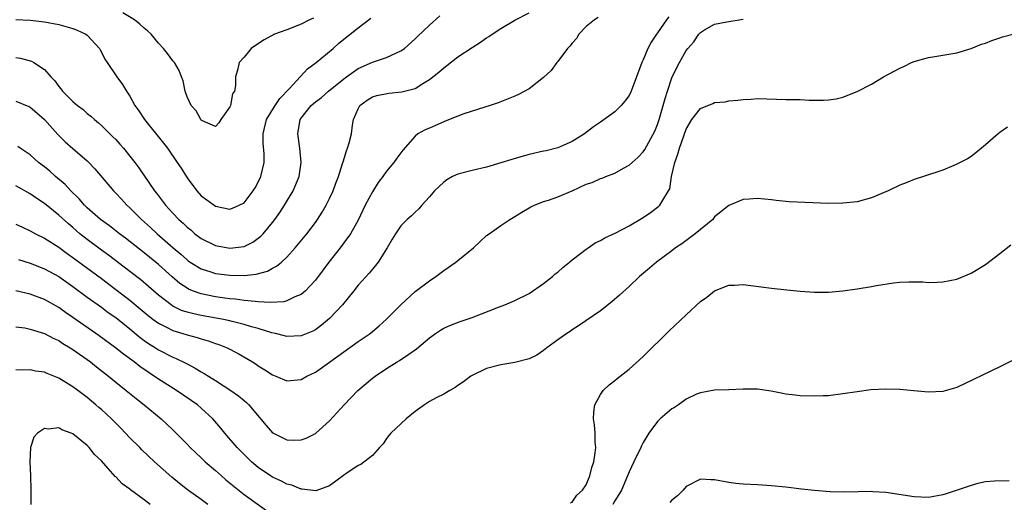
# Model space of a CAD drawing. Units: inches. Extents: x 2625000 to 2628000, y 1488000 to 1491000.
# Drawn here: x 2627000 to 2627138, y 1488537 to 1488605 of the extents above; entities that cross this region are included whole.
import ezdxf

# ---------------------------------------------------------------- set-up
doc = ezdxf.new("R2010")
doc.units = ezdxf.units.IN
doc.header["$MEASUREMENT"] = 0
doc.layers.add('LD26251488_2ft', color=208, linetype='Continuous')

msp = doc.modelspace()

# ---------------------------------------------------------------- linework, layer by layer
at = {"layer": 'LD26251488_2ft'}
for points, elevation in [([(2626999, 1488593.61), (2627000.83, 1488592.83), (2627001, 1488592.75), (2627001.95, 1488591.95), (2627003, 1488591), (2627004.9, 1488588.9), (2627005.91, 1488587.91), (2627007, 1488586.94), (2627009, 1488585.2), (2627009.21, 1488585), (2627010.09, 1488584.09), (2627012.7, 1488581), (2627013, 1488580.7), (2627013.83, 1488579.83), (2627014.57, 1488579), (2627015, 1488578.62), (2627016.61, 1488577), (2627017.87, 1488575.87), (2627018.81, 1488575), (2627021.06, 1488573), (2627022.11, 1488572.11), (2627023, 1488571.31), (2627023.18, 1488571.18), (2627023.46, 1488571), (2627025, 1488570.05), (2627026.36, 1488569.64), (2627027, 1488569.43), (2627029, 1488569.17), (2627031, 1488569.13), (2627032.7, 1488569.3), (2627034.27, 1488569.73), (2627035, 1488570.15), (2627035.57, 1488570.43), (2627036.24, 1488571), (2627037, 1488571.71), (2627038.18, 1488573), (2627039.81, 1488575), (2627041, 1488576.59), (2627041.28, 1488577), (2627041.96, 1488578.04), (2627042.53, 1488579), (2627043, 1488579.95), (2627043.5, 1488581), (2627043.89, 1488582.11), (2627044.24, 1488583), (2627044.83, 1488584.83), (2627044.9, 1488585.1), (2627045.38, 1488586.62), (2627045.53, 1488587), (2627045.73, 1488587.73), (2627046.05, 1488589), (2627046.23, 1488590.23), (2627046.37, 1488591), (2627047, 1488592.53), (2627047.26, 1488593), (2627048.26, 1488593.74), (2627049, 1488594.2), (2627049.61, 1488594.39), (2627051.3, 1488594.7), (2627053.12, 1488594.88), (2627055, 1488595.38), (2627056.06, 1488596.06), (2627057, 1488596.61), (2627058.33, 1488597.67), (2627059, 1488598.29), (2627059.42, 1488598.58), (2627061, 1488599.83), (2627063, 1488601.13), (2627064.16, 1488601.85), (2627065, 1488602.46), (2627065.34, 1488602.66), (2627065.8, 1488603), (2627067, 1488603.79), (2627069, 1488604.95), (2627071, 1488605.97)], 10060), ([(2626999, 1488599.72), (2626999.62, 1488599.62), (2627001.2, 1488599.2), (2627001.53, 1488599), (2627003, 1488598.04), (2627003.89, 1488597), (2627004.44, 1488596.44), (2627005, 1488595.64), (2627005.31, 1488595.31), (2627005.54, 1488595), (2627007, 1488593.53), (2627007.64, 1488593), (2627008.41, 1488592.41), (2627009, 1488591.87), (2627009.49, 1488591.49), (2627010, 1488591), (2627010.56, 1488590.56), (2627011, 1488590.17), (2627012.61, 1488588.61), (2627013, 1488588.22), (2627013.58, 1488587.58), (2627014.1, 1488587), (2627015, 1488585.87), (2627015.67, 1488585), (2627016.23, 1488584.23), (2627018.45, 1488581), (2627018.7, 1488580.7), (2627019.98, 1488579), (2627021, 1488577.89), (2627021.84, 1488577), (2627022.47, 1488576.47), (2627023, 1488575.93), (2627023.52, 1488575.52), (2627024.11, 1488575), (2627025, 1488574.34), (2627027, 1488573.34), (2627029, 1488572.95), (2627031, 1488573.21), (2627032.21, 1488573.79), (2627033, 1488574.35), (2627033.36, 1488574.64), (2627033.68, 1488575), (2627035, 1488576.59), (2627035.31, 1488577), (2627036.01, 1488577.99), (2627036.67, 1488579), (2627037.88, 1488581), (2627038.71, 1488583), (2627039.02, 1488585), (2627038.84, 1488587), (2627038.54, 1488589), (2627038.85, 1488591), (2627039, 1488591.23), (2627040.42, 1488593), (2627041, 1488593.51), (2627041.87, 1488594.13), (2627042.86, 1488595), (2627045, 1488596.73), (2627045.35, 1488597), (2627047, 1488598.18), (2627049, 1488599.05), (2627051, 1488599.7), (2627052.38, 1488600.38), (2627053, 1488600.64), (2627053.5, 1488601), (2627055, 1488602.35), (2627055.32, 1488602.68), (2627057, 1488604.26), (2627058.45, 1488605.55)], 10058), ([(2627090.57, 1488605.43), (2627090.24, 1488605), (2627089, 1488603.17), (2627088.87, 1488603), (2627088.11, 1488601.89), (2627087.65, 1488601), (2627087, 1488599.4), (2627086.8, 1488599), (2627085.29, 1488595), (2627085, 1488594.39), (2627084.41, 1488593.59), (2627083.91, 1488593), (2627083, 1488592.09), (2627081.52, 1488591), (2627081.2, 1488590.8), (2627081, 1488590.63), (2627080.02, 1488589.98), (2627078.75, 1488589), (2627077, 1488587.92), (2627075, 1488587.05), (2627073.36, 1488586.64), (2627073, 1488586.57), (2627071, 1488586.1), (2627070.13, 1488585.87), (2627068.57, 1488585.43), (2627067, 1488584.93), (2627065, 1488584.34), (2627063, 1488583.87), (2627061, 1488583.36), (2627060.25, 1488583), (2627059.45, 1488582.55), (2627059, 1488582.24), (2627057.7, 1488581), (2627057, 1488580.18), (2627055.94, 1488579), (2627055.52, 1488578.48), (2627055, 1488578.03), (2627054.5, 1488577.5), (2627053.88, 1488577), (2627053, 1488576.12), (2627052.22, 1488575), (2627051.77, 1488574.23), (2627051.08, 1488573), (2627049.83, 1488571), (2627049, 1488570.03), (2627048.54, 1488569.46), (2627047, 1488567.76), (2627046.41, 1488567), (2627044.79, 1488565), (2627043, 1488563.1), (2627041.86, 1488562.14), (2627041, 1488561.52), (2627040.66, 1488561.34), (2627039, 1488560.66), (2627037, 1488560.57), (2627036.67, 1488560.67), (2627035.39, 1488561), (2627034.89, 1488561.11), (2627033, 1488561.71), (2627032.05, 1488561.95), (2627031, 1488562.27), (2627029.34, 1488562.66), (2627029, 1488562.76), (2627027.87, 1488563), (2627025, 1488563.52), (2627023.78, 1488563.78), (2627023, 1488563.99), (2627022.24, 1488564.24), (2627021, 1488564.85), (2627020.77, 1488565), (2627019, 1488566.39), (2627017.6, 1488567.6), (2627016.51, 1488568.51), (2627015, 1488569.68), (2627011.99, 1488571.99), (2627011, 1488572.68), (2627009, 1488574.17), (2627007.97, 1488575), (2627007, 1488575.85), (2627006.37, 1488576.37), (2627005, 1488577.62), (2627003, 1488579.22), (2627001.92, 1488579.92), (2627001, 1488580.61), (2626999, 1488581.69)], 10064), ([(2626999, 1488605.04), (2627001, 1488604.97), (2627003, 1488604.74), (2627005, 1488604.37), (2627007, 1488603.8), (2627007.57, 1488603.57), (2627008.8, 1488603), (2627009, 1488602.85), (2627010.7, 1488601), (2627010.8, 1488600.8), (2627011, 1488600.46), (2627011.49, 1488599.49), (2627011.8, 1488599), (2627013.16, 1488597), (2627013.95, 1488595.95), (2627014.53, 1488595), (2627015, 1488594.28), (2627015.7, 1488593), (2627016.24, 1488592.24), (2627017.03, 1488591), (2627019.72, 1488587.72), (2627020.25, 1488587), (2627021.64, 1488585), (2627022.18, 1488584.18), (2627023, 1488582.85), (2627024.38, 1488581), (2627025, 1488580.32), (2627025.77, 1488579.77), (2627026.79, 1488579), (2627027, 1488578.86), (2627029, 1488578.46), (2627029.4, 1488578.6), (2627030.33, 1488579), (2627031, 1488579.35), (2627032.28, 1488581), (2627032.55, 1488581.45), (2627033, 1488582.25), (2627033.35, 1488583), (2627033.82, 1488585), (2627033.82, 1488586.18), (2627033.69, 1488587.69), (2627033.66, 1488589), (2627034.15, 1488591), (2627035.38, 1488593), (2627036.02, 1488593.98), (2627037.36, 1488595.36), (2627039.88, 1488598.12), (2627041.12, 1488599), (2627043.49, 1488601), (2627044.29, 1488601.71), (2627047, 1488603.88), (2627048.78, 1488605.22)], 10056), ([(2626999, 1488576.32), (2626999.9, 1488575.9), (2627001, 1488575.42), (2627001.74, 1488575), (2627003, 1488574.36), (2627005, 1488573.09), (2627006.21, 1488572.21), (2627007, 1488571.68), (2627011, 1488568.71), (2627013, 1488567.19), (2627015, 1488565.65), (2627016.45, 1488564.45), (2627017.54, 1488563.54), (2627018.22, 1488563), (2627019, 1488562.42), (2627020.12, 1488561.88), (2627021, 1488561.42), (2627022.4, 1488561), (2627023, 1488560.8), (2627024.43, 1488560.43), (2627025, 1488560.24), (2627025.98, 1488559.98), (2627027, 1488559.6), (2627027.46, 1488559.46), (2627028.62, 1488559), (2627030.19, 1488558.19), (2627032.2, 1488557), (2627032.69, 1488556.69), (2627033, 1488556.47), (2627033.91, 1488555.91), (2627035, 1488555.19), (2627035.48, 1488555), (2627037, 1488554.36), (2627039, 1488554.54), (2627039.81, 1488555), (2627041, 1488555.58), (2627043, 1488556.96), (2627047, 1488559.86), (2627048.67, 1488561), (2627049.94, 1488562.06), (2627051, 1488563), (2627053, 1488565.03), (2627055, 1488566.87), (2627057, 1488568.4), (2627057.88, 1488569), (2627059, 1488569.83), (2627060.7, 1488571), (2627061, 1488571.23), (2627063.16, 1488573), (2627064.1, 1488573.9), (2627065, 1488574.73), (2627065.36, 1488575), (2627067, 1488576.16), (2627068.29, 1488577), (2627069, 1488577.41), (2627069.98, 1488578.02), (2627071, 1488578.61), (2627071.24, 1488578.76), (2627071.73, 1488579), (2627073, 1488579.5), (2627073.71, 1488579.71), (2627075, 1488580.16), (2627077, 1488581.01), (2627079, 1488581.93), (2627079.82, 1488582.18), (2627081, 1488582.72), (2627081.23, 1488582.77), (2627081.75, 1488583), (2627083, 1488583.51), (2627084.2, 1488584.2), (2627085, 1488584.61), (2627085.45, 1488585), (2627086.28, 1488585.72), (2627087, 1488586.49), (2627087.2, 1488586.79), (2627088.62, 1488589.38), (2627089, 1488590.33), (2627089.22, 1488591), (2627089.79, 1488593), (2627090.05, 1488593.95), (2627090.38, 1488595), (2627091, 1488596.85), (2627091.7, 1488598.3), (2627092.09, 1488599), (2627093, 1488600.69), (2627093.25, 1488601), (2627094.08, 1488601.92), (2627094.81, 1488603), (2627095, 1488603.22), (2627095.59, 1488603.59), (2627097, 1488604.38), (2627098.71, 1488604.71), (2627101, 1488605.12)], 10066), ([(2627080.69, 1488605.31), (2627080.16, 1488605), (2627079, 1488604.07), (2627077.94, 1488603), (2627077.61, 1488602.39), (2627077, 1488601.75), (2627076.69, 1488601.31), (2627076.38, 1488601), (2627075, 1488599.15), (2627074.87, 1488599), (2627074.1, 1488597.9), (2627073, 1488596.93), (2627071, 1488595.33), (2627069.48, 1488594.52), (2627069, 1488594.29), (2627066.63, 1488593.37), (2627065.53, 1488593), (2627064.77, 1488592.77), (2627061.81, 1488591.81), (2627061, 1488591.51), (2627059.23, 1488590.77), (2627059, 1488590.7), (2627057.83, 1488590.17), (2627057, 1488589.81), (2627056.42, 1488589.58), (2627055.39, 1488589), (2627055, 1488588.7), (2627053.27, 1488586.73), (2627052.42, 1488585.58), (2627052.03, 1488585), (2627051, 1488583.77), (2627050.48, 1488583), (2627049.83, 1488582.17), (2627049, 1488580.87), (2627048.01, 1488579), (2627047.68, 1488578.32), (2627047, 1488576.88), (2627045.95, 1488575), (2627045, 1488573.7), (2627044.47, 1488573), (2627042.87, 1488571), (2627042.09, 1488569.91), (2627041, 1488568.47), (2627039.61, 1488567), (2627039.3, 1488566.7), (2627039, 1488566.48), (2627038.14, 1488566.14), (2627037, 1488565.56), (2627036.56, 1488565.44), (2627034.68, 1488565.32), (2627033, 1488565.45), (2627032.54, 1488565.46), (2627031, 1488565.64), (2627029.82, 1488565.82), (2627029, 1488565.88), (2627027.99, 1488566.01), (2627027, 1488566.16), (2627025, 1488566.55), (2627023.77, 1488567), (2627023.22, 1488567.22), (2627023, 1488567.34), (2627022.01, 1488568.01), (2627020.93, 1488568.93), (2627019, 1488570.68), (2627017.72, 1488571.72), (2627017, 1488572.32), (2627014.38, 1488574.38), (2627013.54, 1488575), (2627012.11, 1488576.11), (2627010.86, 1488577), (2627009, 1488578.64), (2627008.63, 1488579), (2627007.88, 1488579.88), (2627006.71, 1488581), (2627005.89, 1488581.89), (2627004.56, 1488583), (2627003.75, 1488583.75), (2627003, 1488584.36), (2627002.18, 1488585), (2627001, 1488586.07), (2626999.58, 1488587), (2626999.25, 1488587.25)], 10062), ([(2627040.74, 1488605.26), (2627040.16, 1488605), (2627039, 1488604.4), (2627037, 1488603.62), (2627035.26, 1488603), (2627033.82, 1488602.18), (2627032.6, 1488601.4), (2627032.01, 1488601), (2627031, 1488599.76), (2627030.33, 1488599), (2627030.11, 1488598.11), (2627029.81, 1488597), (2627029.8, 1488595.8), (2627029.65, 1488595), (2627029.4, 1488594.6), (2627029.08, 1488593), (2627029, 1488592.8), (2627027.74, 1488591), (2627027.45, 1488590.55), (2627027, 1488590.04), (2627025.18, 1488590.82), (2627025, 1488590.93), (2627024.94, 1488591), (2627024.26, 1488592.26), (2627023.56, 1488593), (2627023, 1488594.2), (2627022.73, 1488595), (2627022.46, 1488596.46), (2627022.24, 1488597), (2627021.91, 1488597.91), (2627021.22, 1488599), (2627021, 1488599.23), (2627020.28, 1488600.28), (2627019.71, 1488601), (2627019, 1488601.71), (2627017.96, 1488603), (2627017.46, 1488603.46), (2627017, 1488603.83), (2627016.4, 1488604.4), (2627015.65, 1488605), (2627014, 1488606)], 10054), ([(2626999.37, 1488571.37), (2627001, 1488570.86), (2627003, 1488570.06), (2627005, 1488568.97), (2627007, 1488567.58), (2627009, 1488566.1), (2627011, 1488564.67), (2627011.96, 1488563.96), (2627013, 1488563.24), (2627015, 1488561.66), (2627016.45, 1488560.45), (2627017, 1488560.03), (2627017.6, 1488559.6), (2627018.56, 1488559), (2627019, 1488558.71), (2627021, 1488557.69), (2627021.49, 1488557.49), (2627022.83, 1488556.83), (2627023, 1488556.73), (2627024.15, 1488556.15), (2627025, 1488555.61), (2627025.4, 1488555.4), (2627025.99, 1488555), (2627027, 1488554.39), (2627029.14, 1488553), (2627030.23, 1488552.23), (2627031, 1488551.57), (2627031.33, 1488551.33), (2627031.66, 1488551), (2627034.09, 1488548.09), (2627035, 1488547.07), (2627035.12, 1488547), (2627037, 1488546.06), (2627037.98, 1488546.02), (2627039, 1488546.05), (2627039.7, 1488546.3), (2627041, 1488546.96), (2627041.05, 1488547), (2627043, 1488548.72), (2627045.03, 1488551), (2627046.95, 1488553), (2627049, 1488554.72), (2627049.37, 1488555), (2627051, 1488556.06), (2627052.47, 1488557), (2627052.8, 1488557.2), (2627054.11, 1488558.11), (2627055.18, 1488558.82), (2627057, 1488560.37), (2627057.87, 1488561), (2627058.55, 1488561.45), (2627059, 1488561.72), (2627059.88, 1488562.12), (2627061.33, 1488562.67), (2627063, 1488563.24), (2627066.7, 1488564.7), (2627067.56, 1488565), (2627068.58, 1488565.42), (2627069, 1488565.61), (2627071, 1488566.62), (2627073, 1488568.01), (2627074.26, 1488569), (2627074.65, 1488569.35), (2627075, 1488569.61), (2627075.73, 1488570.27), (2627076.65, 1488571), (2627077, 1488571.31), (2627078.21, 1488572.21), (2627079, 1488572.82), (2627079.27, 1488573), (2627080.27, 1488573.73), (2627081, 1488574.02), (2627081.59, 1488574.41), (2627083.05, 1488575.05), (2627085, 1488576.1), (2627087, 1488577.29), (2627088.02, 1488577.98), (2627089.16, 1488578.84), (2627089.32, 1488579), (2627089.72, 1488579.72), (2627090.55, 1488581), (2627090.7, 1488581.3), (2627090.96, 1488583), (2627091.4, 1488585), (2627091.84, 1488586.16), (2627092.07, 1488587), (2627093, 1488589.68), (2627093.82, 1488591), (2627095, 1488592.57), (2627096.73, 1488593.27), (2627097, 1488593.4), (2627098.49, 1488593.51), (2627099, 1488593.63), (2627100.28, 1488593.72), (2627101, 1488593.84), (2627102.11, 1488593.89), (2627103, 1488593.95), (2627107, 1488593.82), (2627109, 1488593.81), (2627110.26, 1488593.74), (2627112.27, 1488593.73), (2627113, 1488593.76), (2627114.06, 1488593.94), (2627115, 1488594.14), (2627117, 1488594.94), (2627119, 1488595.99), (2627120.7, 1488597), (2627122.21, 1488597.79), (2627123, 1488598.22), (2627123.55, 1488598.45), (2627124.6, 1488599), (2627125, 1488599.17), (2627127, 1488599.73), (2627127.87, 1488599.87), (2627129, 1488600.03), (2627131, 1488600.39), (2627133, 1488601), (2627134.42, 1488601.58), (2627135, 1488601.74), (2627135.88, 1488602.12), (2627137, 1488602.46), (2627137.4, 1488602.6), (2627139, 1488603.02)], 10068), ([(2627138.07, 1488589.93), (2627137, 1488589.2), (2627136.76, 1488589), (2627135, 1488587.46), (2627134.42, 1488587), (2627133.66, 1488586.34), (2627133, 1488585.85), (2627132.48, 1488585.52), (2627131.46, 1488585), (2627131, 1488584.74), (2627130.58, 1488584.58), (2627129, 1488583.91), (2627126.31, 1488583), (2627125, 1488582.58), (2627123.87, 1488582.13), (2627123, 1488581.8), (2627121.35, 1488581), (2627119, 1488580.01), (2627117, 1488579.49), (2627115, 1488579.28), (2627113, 1488579.24), (2627107.47, 1488579.47), (2627105.64, 1488579.64), (2627105, 1488579.73), (2627103, 1488579.92), (2627101.83, 1488579.83), (2627101, 1488579.8), (2627099, 1488578.97), (2627097, 1488577.34), (2627096.73, 1488577), (2627094.29, 1488575), (2627092.41, 1488573.59), (2627091.51, 1488573), (2627091, 1488572.6), (2627088.84, 1488571), (2627087.86, 1488570.14), (2627086.48, 1488569), (2627085, 1488567.6), (2627083.65, 1488566.35), (2627082.58, 1488565.42), (2627081, 1488564.19), (2627077.92, 1488562.08), (2627077, 1488561.5), (2627076.72, 1488561.28), (2627076.27, 1488561), (2627075, 1488560.11), (2627073.45, 1488559), (2627073, 1488558.63), (2627072.06, 1488557.94), (2627071, 1488557.42), (2627069, 1488556.93), (2627067, 1488556.61), (2627065, 1488556.06), (2627063, 1488555.12), (2627062.8, 1488555), (2627061.77, 1488554.23), (2627061, 1488553.7), (2627060.6, 1488553.4), (2627059.84, 1488553), (2627059, 1488552.47), (2627057.96, 1488551.96), (2627057, 1488551.44), (2627056.29, 1488551), (2627055, 1488550.07), (2627053.76, 1488549), (2627051.61, 1488547), (2627051.32, 1488546.68), (2627051, 1488546.25), (2627050.49, 1488545.51), (2627050.01, 1488545), (2627049, 1488543.86), (2627047.4, 1488542.6), (2627047, 1488542.45), (2627045.41, 1488541.41), (2627045, 1488541.12), (2627044.94, 1488541.06), (2627043, 1488539.6), (2627041.06, 1488538.94), (2627039.16, 1488539.16), (2627039, 1488539.15), (2627037.7, 1488539.7), (2627037, 1488539.85), (2627036.27, 1488540.27), (2627035, 1488540.83), (2627034.73, 1488541), (2627033, 1488542.2), (2627032.06, 1488543), (2627031.51, 1488543.51), (2627030.02, 1488545), (2627028.31, 1488547), (2627027.73, 1488547.73), (2627026.64, 1488549), (2627025, 1488550.51), (2627024.45, 1488551), (2627023.59, 1488551.59), (2627021.51, 1488553), (2627019, 1488554.57), (2627016.37, 1488556.37), (2627015.58, 1488557), (2627014.09, 1488558.09), (2627012.98, 1488559), (2627010.66, 1488560.66), (2627007, 1488563.23), (2627005.94, 1488563.94), (2627005, 1488564.62), (2627003, 1488565.76), (2627001, 1488566.53), (2626999, 1488567)], 10070), ([(2627076.78, 1488537.22), (2627077, 1488537.34), (2627077.67, 1488538.33), (2627078.46, 1488539), (2627079, 1488539.78), (2627079.52, 1488541), (2627079.79, 1488542.21), (2627080.06, 1488543), (2627080.27, 1488544.27), (2627080.33, 1488545), (2627080.26, 1488545.74), (2627080.25, 1488547), (2627080.16, 1488548.16), (2627080.03, 1488549), (2627080.05, 1488549.95), (2627080.21, 1488551), (2627081, 1488552.44), (2627081.39, 1488553), (2627082.21, 1488553.79), (2627083, 1488554.39), (2627083.33, 1488554.67), (2627085, 1488555.97), (2627087, 1488557.76), (2627090.65, 1488561.35), (2627093, 1488563.63), (2627095, 1488565.46), (2627095.9, 1488566.1), (2627097, 1488566.98), (2627099, 1488567.77), (2627099.79, 1488567.79), (2627101, 1488567.86), (2627103.55, 1488567.55), (2627105, 1488567.35), (2627107.11, 1488567.11), (2627109, 1488566.93), (2627111, 1488566.78), (2627113, 1488566.79), (2627115, 1488566.98), (2627117, 1488567.25), (2627119, 1488567.57), (2627119.71, 1488567.71), (2627122.1, 1488568.1), (2627123, 1488568.2), (2627124.25, 1488568.25), (2627126.22, 1488568.22), (2627127, 1488568.17), (2627128.21, 1488568.21), (2627129, 1488568.22), (2627131, 1488568.62), (2627133, 1488569.46), (2627135, 1488570.68), (2627137, 1488572.2), (2627138.56, 1488573.44)], 10072), ([(2626999, 1488561.95), (2627000.23, 1488561.77), (2627001, 1488561.6), (2627003, 1488560.99), (2627004.31, 1488560.31), (2627005, 1488560), (2627005.6, 1488559.6), (2627006.62, 1488559), (2627007, 1488558.75), (2627009.44, 1488557), (2627010.31, 1488556.31), (2627011.99, 1488555), (2627013, 1488554.16), (2627014.46, 1488553), (2627015.85, 1488551.85), (2627016.97, 1488551), (2627019.36, 1488549), (2627021, 1488547.46), (2627023, 1488545.46), (2627023.43, 1488545), (2627024.23, 1488544.23), (2627025, 1488543.53), (2627025.54, 1488543), (2627027, 1488541.75), (2627027.82, 1488541), (2627028.46, 1488540.46), (2627031, 1488538.41), (2627035, 1488535.57)], 10072), ([(2627138.79, 1488557.21), (2627137, 1488556.31), (2627135.73, 1488555.73), (2627133.43, 1488554.57), (2627131, 1488553.42), (2627130.67, 1488553.33), (2627129, 1488552.84), (2627127, 1488552.77), (2627124.97, 1488552.97), (2627123, 1488553.14), (2627121, 1488553.2), (2627118.91, 1488553.09), (2627117, 1488552.83), (2627115, 1488552.51), (2627113, 1488552.27), (2627112.25, 1488552.25), (2627111, 1488552.19), (2627109, 1488552.24), (2627108.32, 1488552.32), (2627107, 1488552.5), (2627106.59, 1488552.59), (2627104.92, 1488552.92), (2627103, 1488553.19), (2627101, 1488553.16), (2627099, 1488553.07), (2627097, 1488553.03), (2627095, 1488552.69), (2627094.46, 1488552.46), (2627093, 1488551.76), (2627091.93, 1488551), (2627091.37, 1488550.63), (2627091, 1488550.42), (2627089.37, 1488549), (2627089, 1488548.64), (2627087.78, 1488547), (2627087, 1488545.72), (2627086.75, 1488545.25), (2627086.64, 1488545), (2627085.67, 1488543), (2627085, 1488541.56), (2627084.8, 1488541), (2627083.93, 1488539), (2627083.59, 1488538.41), (2627083, 1488537.5), (2627082.72, 1488537)], 10074), ([(2627025.94, 1488537), (2627025, 1488537.71), (2627023.08, 1488539.08), (2627021.95, 1488539.95), (2627020.85, 1488540.85), (2627018.44, 1488543), (2627016.67, 1488544.67), (2627016.36, 1488545), (2627015, 1488546.37), (2627013.71, 1488547.71), (2627012.42, 1488549), (2627011, 1488550.32), (2627010.63, 1488550.63), (2627010.22, 1488551), (2627009, 1488552.02), (2627008.43, 1488552.43), (2627007.7, 1488553), (2627007, 1488553.53), (2627005, 1488554.74), (2627003.37, 1488555.37), (2627003, 1488555.55), (2627001.73, 1488555.73), (2627001, 1488555.91), (2626999.87, 1488555.87), (2626999, 1488555.9)], 10074), ([(2627017.84, 1488537), (2627017, 1488537.65), (2627015.06, 1488539.06), (2627015, 1488539.13), (2627013.9, 1488539.9), (2627013, 1488540.87), (2627012.93, 1488540.93), (2627011.96, 1488542.04), (2627011, 1488543.12), (2627010.03, 1488544.03), (2627009.28, 1488545), (2627009, 1488545.28), (2627007, 1488546.9), (2627006.77, 1488547), (2627005.46, 1488547.46), (2627005, 1488547.75), (2627003.57, 1488547.57), (2627003, 1488547.65), (2627002.03, 1488547), (2627001.53, 1488546.47), (2627001.03, 1488545), (2627000.97, 1488543), (2627001.04, 1488541), (2627001.08, 1488539.08), (2627001.07, 1488537)], 10076), ([(2627138.33, 1488540.33), (2627136.28, 1488540.28), (2627135, 1488540.16), (2627133.94, 1488539.94), (2627133, 1488539.67), (2627129.5, 1488538.5), (2627129, 1488538.34), (2627127, 1488538), (2627125, 1488538.06), (2627121, 1488538.69), (2627119.2, 1488538.8), (2627119, 1488538.81), (2627115.28, 1488538.72), (2627113.21, 1488538.79), (2627111, 1488538.96), (2627109.17, 1488539.17), (2627107, 1488539.45), (2627105, 1488539.64), (2627103, 1488539.78), (2627101, 1488539.87), (2627099.96, 1488539.96), (2627099, 1488540.07), (2627097, 1488540.45), (2627096.47, 1488540.47), (2627095, 1488540.56), (2627093, 1488539.51), (2627092.58, 1488539), (2627091.8, 1488538.2), (2627091, 1488537.6), (2627090.72, 1488537.28)], 10076)]:
    msp.add_lwpolyline(points, dxfattribs=dict(at, elevation=elevation))

doc.saveas('drawing.dxf')
